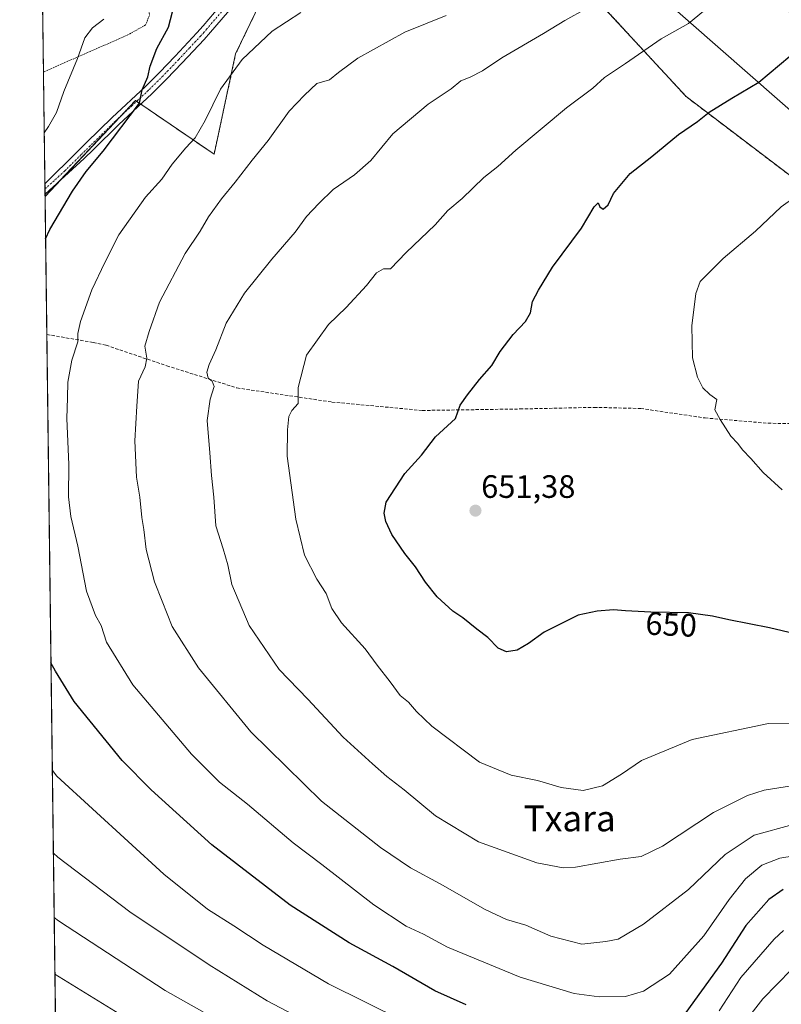
# Model space of a CAD drawing. Units: metres. Extents: x 586443 to 589876, y 4770621 to 4772978.
# Drawn here: x 586455 to 586691, y 4772067 to 4772372 of the extents above; entities that cross this region are included whole.
import ezdxf
from ezdxf.enums import TextEntityAlignment as Align

# ---------------------------------------------------------------- set-up
doc = ezdxf.new("R2010")
doc.units = ezdxf.units.M
doc.header["$MEASUREMENT"] = 0
for name, pattern in [('TRAZO_Y_PUNTO', [1, 0.5, -0.25, 0, -0.25]), ('TRAZOS', [0.75, 0.5, -0.25]), ('TRAZOSX2', [1.5, 1, -0.5])]:
    doc.linetypes.add(name, pattern=pattern)
for name, color, linetype, lineweight in [('Alambrada', 19, 'TRAZOS', 0), ('Arbolado forestal', 92, 'TRAZOS', 0), ('Arbolado forestal CxS', 92, 'Continuous', 0), ('Camino', 19, 'Continuous', 0), ('Camino Cxs', 19, 'Continuous', 0), ('Camino eje', 39, 'TRAZO_Y_PUNTO', 13), ('Carátula', 7, 'Continuous', 5), ('Comarca CxS', 133, 'Continuous', 0), ('Comunidad Autónoma CxS', 142, 'Continuous', 0), ('Curva de nivel maestra', 36, 'Continuous', 30), ('Curva de nivel normal', 36, 'Continuous', 0), ('Municipio CxS', 142, 'Continuous', 0), ('Pastizal CxS', 92, 'Continuous', 0), ('Provincia CxS', 1, 'Continuous', 0), ('Punto de cota en terreno', 7, 'Continuous', 0), ('Rótulo de curva de nivel directora', 19, 'Continuous', 0), ('Rótulo de punto de cota en terreno', 19, 'Continuous', 0), ('Senda', 19, 'TRAZOSX2', 0), ('Tendido', 6, 'Continuous', 0), ('Texto cartográfico', 19, 'Continuous', 0)]:
    doc.layers.add(name, color=color, linetype=linetype, lineweight=lineweight)
doc.styles.add('Arial', font='txt', dxfattribs={"height": 0.2})

# ---------------------------------------------------------------- blocks, each defined once
blk = doc.blocks.new('*U156')
at = {"layer": 'Pastizal CxS', "color": 92, "linetype": 'Continuous', "lineweight": 0}
for points in [[(586685.44, 4772379.22, 646.04), (586727.79, 4772352.57, 653.71), (586749.74, 4772327.48, 657.5), (586763.78, 4772325.94, 658.56), (586821.87, 4772265.96, 662.92), (586893.76, 4772197.34, 658.83), (586957.08, 4772145.1, 651.6), (586992.75, 4772108.87, 630.95), (586989.68, 4772092.26, 620.16), (586988.22, 4772078.28, 612.26), (586969.79, 4772077.32, 611.07), (586950.47, 4772084.42, 615.83), (586932.3, 4772109.06, 631.16), (586907.64, 4772135.31, 643.3), (586845.27, 4772189.07, 656.56), (586767.68, 4772256.32, 661.28), (586692.91, 4772324.02, 654.08), (586661.21, 4772348.11, 648.58), (586625.7, 4772386.59, 636.47)], [(586535.45, 4772389.55, 626.11), (586521.88, 4772361.3, 629.27), (586515.24, 4772330.3, 631.93), (586490.88, 4772346.91, 624.74), (586462.96, 4772317.28, 622.88), (586462.01, 4772392.18, 613.25)]]:
    blk.add_polyline3d(points, dxfattribs=at)
blk = doc.blocks.new('*U161')
at = {"layer": 'Arbolado forestal CxS', "color": 92, "linetype": 'Continuous', "lineweight": 0}
for points in [[(586469.88, 4771772.55, 498.32), (586462.96, 4772317.28, 622.88), (586490.88, 4772346.91, 624.74), (586515.24, 4772330.3, 631.93), (586521.88, 4772361.3, 629.27), (586535.45, 4772389.55, 626.11)], [(586625.7, 4772386.59, 636.47), (586661.21, 4772348.11, 648.58), (586692.91, 4772324.02, 654.08), (586767.68, 4772256.32, 661.28), (586845.27, 4772189.07, 656.56), (586907.64, 4772135.31, 643.3), (586932.3, 4772109.06, 631.16), (586950.47, 4772084.42, 615.83), (586969.79, 4772077.32, 611.07), (586988.22, 4772078.28, 612.26), (586989.68, 4772092.26, 620.16), (586992.75, 4772108.87, 630.95), (586957.08, 4772145.1, 651.6), (586893.76, 4772197.34, 658.83), (586821.87, 4772265.96, 662.92), (586763.78, 4772325.94, 658.56), (586749.74, 4772327.48, 657.5), (586727.79, 4772352.57, 653.71), (586685.44, 4772379.22, 646.04)]]:
    blk.add_polyline3d(points, dxfattribs=at)
blk = doc.blocks.new('*U182')
at = {"layer": 'Curva de nivel normal', "color": 36, "linetype": 'Continuous', "lineweight": 0}
for points in [[(586693.81, 4772078.16, 615), (586684.88, 4772069.13, 615), (586674.79, 4772056.12, 615)], [(586542.09, 4772063.01, 615), (586531.6, 4772068.52, 615), (586513.73, 4772079.65, 615), (586489.21, 4772096, 615), (586466.88, 4772112.95, 615), (586465.54, 4772114.18, 615)]]:
    blk.add_polyline3d(points, dxfattribs=at)
blk = doc.blocks.new('*U195')
at = {"layer": 'Curva de nivel normal', "color": 36, "linetype": 'Continuous', "lineweight": 0}
blk.add_polyline3d([(586537.93, 4772050.38, 610), (586500.11, 4772071.75, 610), (586467.13, 4772093.26, 610), (586465.8, 4772094.27, 610)], dxfattribs=at)
blk = doc.blocks.new('*U201')
at = {"layer": 'Curva de nivel normal', "color": 36, "linetype": 'Continuous', "lineweight": 0}
blk.add_polyline3d([(586466.02, 4772076.79, 605), (586467.35, 4772075.91, 605), (586491.44, 4772061.1, 605)], dxfattribs=at)
blk = doc.blocks.new('*U214')
at = {"layer": 'Curva de nivel normal', "color": 36, "linetype": 'Continuous', "lineweight": 0}
for points in [[(586481.09, 4772372.06, 620), (586477.65, 4772369.43, 620), (586475.24, 4772366.34, 620), (586472.97, 4772359.93, 620), (586468.8, 4772349.66, 620), (586466.5, 4772343.17, 620), (586464.01, 4772338.92, 620), (586462.71, 4772336.93, 620)], [(586465.22, 4772139.78, 620), (586466.56, 4772137.96, 620), (586499.65, 4772107.66, 620), (586513.24, 4772096.9, 620), (586521.36, 4772091.69, 620), (586530.41, 4772085.69, 620), (586550.57, 4772073.72, 620), (586573.49, 4772062.45, 620)], [(586671.39, 4772065.41, 620), (586678.1, 4772075.78, 620), (586688.4, 4772087.62, 620), (586691.33, 4772090.23, 620)]]:
    blk.add_polyline3d(points, dxfattribs=at)
blk = doc.blocks.new('*U279')
at = {"layer": 'Curva de nivel maestra', "color": 36, "linetype": 'Continuous', "lineweight": 30}
for points in [[(586463.13, 4772304.19, 625), (586464.42, 4772307.06, 625), (586471.4, 4772318.88, 625), (586475.66, 4772325, 625), (586480.98, 4772331.22, 625), (586492.18, 4772346.14, 625), (586492.97, 4772350.18, 625), (586494.78, 4772354.27, 625), (586495.51, 4772357.57, 625), (586497.48, 4772363, 625), (586501.15, 4772369.56, 625), (586502.96, 4772376.67, 625)], [(586691.22, 4772102.92, 625), (586686.77, 4772099.8, 625), (586679.71, 4772091.82, 625), (586672.11, 4772080.12, 625), (586659.74, 4772063.08, 625)], [(586593.19, 4772067.3, 625), (586583.45, 4772071.59, 625), (586570.5, 4772079.09, 625), (586556.97, 4772086.48, 625), (586538.8, 4772098.09, 625), (586514.57, 4772116.78, 625), (586495.76, 4772133.72, 625), (586486.8, 4772142.82, 625), (586471.92, 4772161.1, 625), (586466.15, 4772170.48, 625), (586464.8, 4772173.04, 625)]]:
    blk.add_polyline3d(points, dxfattribs=at)
blk = doc.blocks.new('5PATER')
at = {"layer": 'Carátula', "linetype": 'Continuous', "lineweight": 5}
h = blk.add_hatch(color=250, dxfattribs=at)
edge = h.paths.add_edge_path()
edge.add_ellipse((0, 0.01), major_axis=(-1.33, -1.34), ratio=0.999422, start_angle=0, end_angle=360)

msp = doc.modelspace()

# ---------------------------------------------------------------- linework, layer by layer
at = {"layer": 'Alambrada', "color": 19, "linetype": 'TRAZOS', "lineweight": 0}
msp.add_polyline3d([(586462.06, 4772388.42, 615.97), (586477.77, 4772382.55, 621.47), (586488.78, 4772379.41, 631.65), (586494.93, 4772376.22, 627.76), (586495.24, 4772373.24, 623.44), (586494.06, 4772370.27, 623.57), (586488.14, 4772366.98, 623.16), (586476.87, 4772362.06, 623.88), (586462.47, 4772355.74, 618.98)], dxfattribs=at)
at = {"layer": 'Arbolado forestal', "color": 92, "linetype": 'TRAZOS', "lineweight": 0}
for points in [[(586462.96, 4772317.28, 622.88), (586467.57, 4772322.17, 623.22), (586486.15, 4772341.88, 624.44), (586490.88, 4772346.91, 624.74), (586491.26, 4772346.65, 624.83), (586492.53, 4772345.78, 625.09), (586515.24, 4772330.3, 631.93), (586521.88, 4772361.3, 629.27), (586533.92, 4772386.37, 626.57)], [(586625.7, 4772386.59, 636.47), (586661.21, 4772348.11, 648.58), (586692.91, 4772324.02, 654.08), (586759.28, 4772263.92, 661.08), (586767.68, 4772256.32, 661.28), (586845.27, 4772189.07, 656.56), (586907.64, 4772135.31, 643.31), (586932.3, 4772109.06, 631.16), (586950.47, 4772084.43, 615.83), (586969.79, 4772077.32, 611.07), (586988.22, 4772078.28, 612.26), (586989.68, 4772092.26, 620.16), (586992.75, 4772108.87, 630.95), (586957.08, 4772145.1, 651.6), (586893.76, 4772197.34, 658.83), (586821.87, 4772265.96, 662.92), (586804.1, 4772284.3, 662.51), (586763.78, 4772325.94, 658.56), (586749.74, 4772327.48, 657.5), (586727.79, 4772352.57, 653.71), (586685.44, 4772379.22, 646.04)], [(586469.88, 4771772.55, 498.32), (586469.86, 4771774.73, 498.62), (586468.86, 4771853.31, 519.01), (586468.6, 4771873.97, 526.35), (586467.06, 4771994.63, 573.92), (586467.03, 4771997.1, 574.4), (586467, 4771999.57, 575.16), (586463.5, 4772274.57, 627.45), (586462.96, 4772317.28, 622.88)]]:
    msp.add_polyline3d(points, dxfattribs=at)
at = {"layer": 'Camino', "color": 19, "linetype": 'Continuous', "lineweight": 0}
for points in [[(586606.65, 4772449.92, 622.93), (586605.65, 4772440.65, 622.42), (586600.76, 4772430.32, 621.84), (586591.96, 4772423.17, 621.25), (586571.69, 4772410.32, 622.25), (586558.18, 4772400.63, 624.86), (586550.26, 4772396.99, 625.24), (586547.62, 4772395.68, 625.43), (586545.03, 4772394.24, 625.63), (586541.69, 4772392.12, 625.83), (586538.61, 4772389.92, 626.04), (586527.77, 4772381.72, 626.78), (586524.65, 4772379.25, 626.92), (586522.11, 4772377.01, 626.86), (586519.34, 4772374.16, 626.94), (586514.15, 4772368.08, 626.8), (586512.17, 4772365.82, 626.58), (586505.37, 4772358.54, 626.5), (586500.53, 4772353.48, 625.56), (586495.98, 4772348.99, 625.19), (586485.77, 4772339.48, 624.61), (586477.93, 4772331.78, 624.08), (586475.07, 4772328.99, 623.82), (586462.95, 4772317.97, 622.75)], [(586462.91, 4772321.15, 622.42), (586473.01, 4772331.17, 623.03), (586475.83, 4772333.92, 623.26), (586483.69, 4772341.64, 623.92), (586493.9, 4772351.16, 624.83), (586498.39, 4772355.59, 625.26), (586503.19, 4772360.6, 625.81), (586509.94, 4772367.84, 626.29), (586511.89, 4772370.05, 626.36), (586517.12, 4772376.18, 626.44), (586520.03, 4772379.18, 626.38), (586522.73, 4772381.56, 626.44), (586525.94, 4772384.09, 626.28), (586536.83, 4772392.33, 625.87), (586540.01, 4772394.61, 625.56), (586543.5, 4772396.82, 625.24), (586546.22, 4772398.34, 624.98), (586548.97, 4772399.7, 624.64), (586557.92, 4772403.81, 623.64), (586568.22, 4772411.47, 622.08)], [(586462.95, 4772317.97, 622.75), (586462.91, 4772321.15, 622.42)]]:
    msp.add_polyline3d(points, dxfattribs=at)
at = {"layer": 'Camino Cxs', "color": 19, "linetype": 'Continuous', "lineweight": 0}
msp.add_polyline3d([(586519.34, 4772374.16, 626.94), (586514.15, 4772368.08, 626.8), (586512.17, 4772365.82, 626.58), (586505.37, 4772358.54, 626.5), (586500.53, 4772353.48, 625.56), (586495.98, 4772348.99, 625.19), (586485.77, 4772339.48, 624.61), (586477.93, 4772331.78, 624.08), (586475.07, 4772328.99, 623.82), (586462.95, 4772317.97, 622.75), (586462.91, 4772321.15, 622.42), (586473.01, 4772331.17, 623.03), (586475.83, 4772333.92, 623.26), (586483.69, 4772341.64, 623.92), (586493.9, 4772351.16, 624.83), (586498.39, 4772355.59, 625.26), (586503.19, 4772360.6, 625.81), (586509.94, 4772367.84, 626.29), (586511.89, 4772370.05, 626.36), (586517.12, 4772376.18, 626.44)], dxfattribs=at)
at = {"layer": 'Camino eje', "color": 39, "linetype": 'TRAZO_Y_PUNTO', "lineweight": 13}
msp.add_polyline3d([(586518.23, 4772375.17, 626.65), (586513.02, 4772369.07, 626.54), (586512.05, 4772367.96, 626.43), (586511.06, 4772366.83, 626.35), (586507.66, 4772363.19, 626.07), (586504.28, 4772359.57, 626.11), (586501.88, 4772357.07, 625.63), (586499.46, 4772354.54, 625.4), (586494.94, 4772350.08, 625.03), (586489.84, 4772345.32, 624.61), (586484.73, 4772340.56, 624.27), (586476.88, 4772332.85, 623.65), (586474.04, 4772330.08, 623.42), (586468.99, 4772325.07, 623.15), (586462.93, 4772319.56, 622.55)], dxfattribs=at)
at = {"layer": 'Comarca CxS', "color": 133, "linetype": 'Continuous', "lineweight": 0}
msp.add_polyline3d([(589876.16, 4770664.62, 561.95), (586484.52, 4770620.86, 580.69), (586455.12, 4772934.42, 481.97), (589845.63, 4772978.15, 803.89), (589876.16, 4770664.62, 561.95)], close=True, dxfattribs=at)
msp.add_polyline3d([(589876.16, 4770664.62, 561.95), (586484.52, 4770620.86, 580.69), (586455.12, 4772934.42, 481.97), (589845.63, 4772978.15, 803.89), (589876.16, 4770664.62, 561.95)], close=True, dxfattribs=at)
at = {"layer": 'Comunidad Autónoma CxS', "color": 142, "linetype": 'Continuous', "lineweight": 0}
msp.add_polyline3d([(589876.16, 4770664.62, 561.95), (586484.52, 4770620.86, 580.69), (586455.12, 4772934.42, 481.97), (589845.63, 4772978.15, 803.89), (589876.16, 4770664.62, 561.95)], close=True, dxfattribs=at)
msp.add_polyline3d([(589876.16, 4770664.62, 561.95), (586484.52, 4770620.86, 580.69), (586455.12, 4772934.42, 481.97), (589845.63, 4772978.15, 803.89), (589876.16, 4770664.62, 561.95)], close=True, dxfattribs=at)
at = {"layer": 'Curva de nivel maestra', "color": 36, "linetype": 'Continuous', "lineweight": 30}
msp.add_polyline3d([(586710.91, 4772178.14, 650), (586687.02, 4772183.82, 650), (586674.45, 4772186.28, 650), (586669.37, 4772187.51, 650), (586661.94, 4772188.48, 650), (586650.33, 4772188.73, 650), (586642.44, 4772189.1, 650), (586638.7, 4772189.43, 650), (586633.71, 4772189, 650), (586627.79, 4772187.82, 650), (586617.26, 4772182.48, 650), (586612.47, 4772179, 650), (586608.98, 4772176.92, 650), (586605.62, 4772176.47, 650), (586603.09, 4772177.57, 650), (586599.87, 4772180.88, 650), (586596.48, 4772183.42, 650), (586592.2, 4772186.96, 650), (586589.08, 4772189.01, 650), (586584.22, 4772193.43, 650), (586580.57, 4772197.98, 650), (586577.5, 4772202.75, 650), (586574.25, 4772206.83, 650), (586570.24, 4772212.7, 650), (586568.32, 4772216.74, 650), (586567.79, 4772219.29, 650), (586568.49, 4772222.69, 650), (586574.21, 4772231.6, 650), (586579.32, 4772237.26, 650), (586583.68, 4772242.93, 650), (586589.9, 4772248.6, 650), (586591.28, 4772252.66, 650), (586593.56, 4772255.87, 650), (586597.29, 4772260.66, 650), (586601.1, 4772264.93, 650), (586603.69, 4772269.26, 650), (586607.68, 4772274.6, 650), (586611.52, 4772278.6, 650), (586613.05, 4772281.26, 650), (586613.66, 4772284.72, 650), (586615.52, 4772288.27, 650), (586619.9, 4772295.41, 650), (586628.89, 4772307.44, 650), (586632.74, 4772314.07, 650), (586634, 4772315.32, 650), (586634.48, 4772314.06, 650), (586635.52, 4772313.34, 650), (586637.1, 4772314.67, 650), (586638.78, 4772318.19, 650), (586643.89, 4772324.35, 650), (586650.58, 4772329.64, 650), (586658.8, 4772336.39, 650), (586664.68, 4772340.41, 650), (586668.35, 4772343.35, 650), (586675.35, 4772347.65, 650), (586683.67, 4772352.59, 650), (586696.51, 4772363.26, 650)], dxfattribs=at)
at = {"layer": 'Curva de nivel normal', "color": 36, "linetype": 'Continuous', "lineweight": 0}
for points in [[(586630.35, 4772375.34, 640), (586623.68, 4772371.68, 640), (586617.11, 4772367.6, 640), (586604.23, 4772360.07, 640), (586598.28, 4772356.1, 640), (586594.47, 4772354.11, 640), (586591.5, 4772352.96, 640), (586588.53, 4772350.55, 640), (586581.4, 4772345.79, 640), (586570.53, 4772336.57, 640), (586563.68, 4772328.38, 640), (586558.68, 4772323.93, 640), (586552.1, 4772319.4, 640), (586547.67, 4772315.03, 640), (586543.76, 4772311.08, 640), (586540.35, 4772306.21, 640), (586533.13, 4772297.88, 640), (586524.67, 4772287.36, 640), (586518.98, 4772278.05, 640), (586515.78, 4772269.8, 640), (586513.67, 4772265.3, 640), (586513.03, 4772262.91, 640), (586513.39, 4772261.05, 640), (586514.61, 4772260.13, 640), (586515.24, 4772258.49, 640), (586514.06, 4772254.6, 640), (586513.11, 4772247.93, 640), (586513.92, 4772237.93, 640), (586514.44, 4772230.93, 640), (586515.17, 4772224.26, 640), (586515.74, 4772215.43, 640), (586518.05, 4772208.32, 640), (586519.48, 4772203.3, 640), (586520.73, 4772197.3, 640), (586526.11, 4772184.6, 640), (586535.36, 4772170.94, 640), (586544.2, 4772161.79, 640), (586555.11, 4772150.04, 640), (586564.22, 4772141.81, 640), (586568.61, 4772137.86, 640), (586574.05, 4772133.74, 640), (586583.65, 4772125.74, 640), (586597.02, 4772117.66, 640), (586615.04, 4772111.14, 640), (586623.14, 4772109.67, 640), (586627.03, 4772109.87, 640), (586640.78, 4772112.28, 640), (586647.29, 4772113.1, 640), (586653.87, 4772116.31, 640), (586669.66, 4772126.8, 640), (586680.13, 4772131.98, 640), (586685.37, 4772133.63, 640), (586700.92, 4772136.12, 640)], [(586700.74, 4772154.52, 645), (586686.66, 4772154.25, 645), (586663.02, 4772149.31, 645), (586647.41, 4772142.83, 645), (586641.2, 4772138.61, 645), (586635.38, 4772134.99, 645), (586629.34, 4772133.54, 645), (586622.59, 4772134.52, 645), (586615.2, 4772136.62, 645), (586607.05, 4772138.31, 645), (586597.27, 4772142.36, 645), (586582.54, 4772153.46, 645), (586577.78, 4772158.03, 645), (586575.32, 4772160.91, 645), (586572.82, 4772162.95, 645), (586569.72, 4772167.14, 645), (586565.65, 4772172.32, 645), (586561.96, 4772177.39, 645), (586554.65, 4772185.44, 645), (586551.65, 4772189.79, 645), (586549.84, 4772194.51, 645), (586547.03, 4772198.95, 645), (586543.22, 4772206.32, 645), (586540.5, 4772217.42, 645), (586537.86, 4772236.98, 645), (586537.94, 4772245.03, 645), (586538.3, 4772249.18, 645), (586539.25, 4772251.08, 645), (586541.22, 4772253.26, 645), (586541.27, 4772258.16, 645), (586543.83, 4772268.16, 645), (586550.64, 4772277.66, 645), (586556.03, 4772282.9, 645), (586562.35, 4772289.73, 645), (586565.42, 4772293.64, 645), (586567.63, 4772294.86, 645), (586569.75, 4772294.91, 645), (586574.68, 4772299.89, 645), (586583.64, 4772308.52, 645), (586587.53, 4772312.86, 645), (586591.98, 4772316.62, 645), (586598.68, 4772323.15, 645), (586603.02, 4772326.56, 645), (586608.57, 4772331.54, 645), (586624.18, 4772344.6, 645), (586632.38, 4772350.77, 645), (586635.97, 4772354.03, 645), (586642.49, 4772358.4, 645), (586653.53, 4772366, 645), (586661.98, 4772370.76, 645), (586666.6, 4772374.57, 645)], [(586542.06, 4772374.18, 630), (586533.21, 4772368.32, 630), (586523.91, 4772359.56, 630), (586517.19, 4772350.47, 630), (586512.46, 4772340.78, 630), (586509.4, 4772335.39, 630), (586506.45, 4772332.26, 630), (586502.23, 4772327.19, 630), (586499.05, 4772322.64, 630), (586494.07, 4772317.06, 630), (586485.82, 4772305.38, 630), (586481.41, 4772296.82, 630), (586477.41, 4772288.34, 630), (586473.94, 4772278.55, 630), (586473.07, 4772274.91, 630), (586473.1, 4772272.26, 630), (586471.21, 4772266.65, 630), (586469.98, 4772259.82, 630), (586469.9, 4772254.97, 630), (586469.65, 4772248.54, 630), (586470.34, 4772234.35, 630), (586470.21, 4772224.35, 630), (586470.9, 4772218.31, 630), (586473.06, 4772209.09, 630), (586475.82, 4772195.15, 630), (586478.58, 4772187.67, 630), (586480.28, 4772184.55, 630), (586481.96, 4772179.4, 630), (586490.1, 4772166.22, 630), (586508.22, 4772144.8, 630), (586516.87, 4772136.11, 630), (586525.56, 4772129.35, 630), (586539.64, 4772117.36, 630), (586548.51, 4772110.63, 630), (586564.62, 4772098.21, 630), (586574.6, 4772091.65, 630), (586580.01, 4772089.09, 630), (586587.42, 4772085.14, 630), (586609.92, 4772075.84, 630), (586626.57, 4772070.82, 630), (586634.34, 4772069.72, 630), (586642.46, 4772069.88, 630), (586648.06, 4772071.48, 630), (586656.03, 4772076.76, 630), (586666.64, 4772088.58, 630), (586674.5, 4772099.84, 630), (586679.53, 4772106.27, 630), (586684.6, 4772110.46, 630), (586690.14, 4772112.58, 630), (586699.62, 4772114.17, 630)], [(586694.27, 4772123.04, 635), (586682.2, 4772119.74, 635), (586673.32, 4772113.79, 635), (586661.92, 4772102.94, 635), (586647.99, 4772092.25, 635), (586640.2, 4772087.56, 635), (586636.35, 4772086.85, 635), (586628.93, 4772086.01, 635), (586619.33, 4772088.52, 635), (586611.6, 4772091.91, 635), (586605.68, 4772093.68, 635), (586599.02, 4772096.79, 635), (586585.1, 4772104.68, 635), (586575.92, 4772109.66, 635), (586566.66, 4772115.91, 635), (586548.47, 4772130.26, 635), (586526.59, 4772151.69, 635), (586510.4, 4772171.46, 635), (586502.26, 4772184.24, 635), (586499.22, 4772192.13, 635), (586496.85, 4772198.09, 635), (586494.21, 4772208.08, 635), (586493.48, 4772214.31, 635), (586492.91, 4772217.93, 635), (586492.24, 4772224.26, 635), (586491.22, 4772230.45, 635), (586490.75, 4772241.67, 635), (586491.3, 4772252.43, 635), (586491.81, 4772260.18, 635), (586493.93, 4772264.58, 635), (586494.4, 4772267.26, 635), (586493.86, 4772270.93, 635), (586495.12, 4772275.52, 635), (586498.36, 4772284.52, 635), (586506.28, 4772299.63, 635), (586510.95, 4772306.51, 635), (586513.49, 4772310.95, 635), (586517.54, 4772316.53, 635), (586521.8, 4772321.64, 635), (586527.03, 4772328.5, 635), (586531.95, 4772334.57, 635), (586538.43, 4772343.57, 635), (586543.2, 4772348.55, 635), (586547.02, 4772352.16, 635), (586550.93, 4772353.3, 635), (586553.68, 4772355.61, 635), (586559.68, 4772360.05, 635), (586574.26, 4772368.05, 635), (586586.95, 4772373.23, 635)], [(586690.9, 4772226.48, 655), (586684.98, 4772231.9, 655), (586681.16, 4772236.24, 655), (586678.64, 4772238.88, 655), (586677.18, 4772240.81, 655), (586675.04, 4772243.14, 655), (586671.77, 4772248.23, 655), (586670.06, 4772251.25, 655), (586670.7, 4772254.41, 655), (586668.5, 4772256.03, 655), (586666.35, 4772258.04, 655), (586664.67, 4772261.37, 655), (586663.22, 4772267.38, 655), (586662.93, 4772277.21, 655), (586664.23, 4772287.28, 655), (586665.52, 4772290.91, 655), (586672.68, 4772298.03, 655), (586682.65, 4772306.53, 655), (586690.56, 4772314, 655), (586695.27, 4772317.35, 655)]]:
    msp.add_polyline3d(points, dxfattribs=at)
at = {"layer": 'Municipio CxS', "color": 142, "linetype": 'Continuous', "lineweight": 0}
msp.add_polyline3d([(586475.35, 4771342.39, 438.59), (586455.12, 4772934.42, 481.97), (589845.63, 4772978.15, 803.89)], dxfattribs=at)
msp.add_polyline3d([(586475.35, 4771342.39, 438.59), (586455.12, 4772934.42, 481.97), (589845.63, 4772978.15, 803.89)], dxfattribs=at)
at = {"layer": 'Pastizal CxS', "color": 92, "linetype": 'Continuous', "lineweight": 0}
for points in [[(586462.96, 4772317.28, 622.88), (586462.95, 4772317.97, 622.75), (586462.93, 4772319.56, 622.55), (586462.91, 4772321.15, 622.42), (586462.47, 4772355.74, 617.41), (586462.06, 4772388.42, 613.44), (586462.01, 4772392.18, 613.25)], [(586462.96, 4772317.28, 622.88), (586467.57, 4772322.17, 623.22), (586486.15, 4772341.88, 624.44), (586490.88, 4772346.91, 624.74), (586491.26, 4772346.65, 624.83), (586492.53, 4772345.78, 625.09), (586515.24, 4772330.3, 631.93), (586521.88, 4772361.3, 629.27), (586533.92, 4772386.37, 626.57)], [(586625.7, 4772386.59, 636.47), (586661.21, 4772348.11, 648.58), (586692.91, 4772324.02, 654.08), (586759.28, 4772263.92, 661.08), (586767.68, 4772256.32, 661.28), (586845.27, 4772189.07, 656.56), (586907.64, 4772135.31, 643.31), (586932.3, 4772109.06, 631.16), (586950.47, 4772084.43, 615.83), (586969.79, 4772077.32, 611.07), (586988.22, 4772078.28, 612.26), (586989.68, 4772092.26, 620.16), (586992.75, 4772108.87, 630.95), (586957.08, 4772145.1, 651.6), (586893.76, 4772197.34, 658.83), (586821.87, 4772265.96, 662.92), (586804.1, 4772284.3, 662.51), (586763.78, 4772325.94, 658.56), (586749.74, 4772327.48, 657.5), (586727.79, 4772352.57, 653.71), (586685.44, 4772379.22, 646.04)]]:
    msp.add_polyline3d(points, dxfattribs=at)
at = {"layer": 'Provincia CxS', "color": 1, "linetype": 'Continuous', "lineweight": 0}
msp.add_polyline3d([(586805.74, 4770625, 643.95), (586484.52, 4770620.86, 580.69), (586475.35, 4771342.39, 438.59), (586455.12, 4772934.42, 481.97), (589845.63, 4772978.15, 803.89), (589876.16, 4770664.62, 561.95), (586805.74, 4770625, 643.95)], close=True, dxfattribs=at)
msp.add_polyline3d([(586805.74, 4770625, 643.95), (586484.52, 4770620.86, 580.69), (586475.35, 4771342.39, 438.59), (586455.12, 4772934.42, 481.97), (589845.63, 4772978.15, 803.89), (589876.16, 4770664.62, 561.95), (586805.74, 4770625, 643.95)], close=True, dxfattribs=at)
at = {"layer": 'Senda', "color": 19, "linetype": 'TRAZOSX2', "lineweight": 0}
msp.add_polyline3d([(586463.51, 4772274.57, 627.45), (586477.85, 4772272.08, 630.95), (586481.84, 4772271.23, 631.96), (586500.61, 4772264.9, 636.53), (586522.28, 4772258.04, 641.32), (586551.69, 4772253.67, 646.51), (586579.61, 4772251.07, 649.42), (586609.84, 4772251.53, 650.92), (586632.75, 4772252.03, 652.28), (586647.16, 4772251.69, 653.19), (586667.05, 4772248.75, 654.53), (586686.53, 4772247.12, 656.13), (586704.78, 4772246.89, 657.73)], dxfattribs=at)
at = {"layer": 'Tendido', "color": 6, "linetype": 'Continuous', "lineweight": 0}
msp.add_polyline3d([(586460.02, 4772549.01, 583.36), (586634.31, 4772395.75, 636.38), (586782.78, 4772265.59, 661.44), (586929.48, 4772136.85, 645.73), (587253.38, 4771703.25, 556.01), (587356.84, 4771566.2, 528.22), (587711.88, 4771091.95, 489.73), (587902.28, 4770916.64, 475.85), (587988.56, 4770845.06, 475.72)], dxfattribs=at)

# ---------------------------------------------------------------- block references
at = {"layer": 'Arbolado forestal CxS', "color": 92, "linetype": 'Continuous', "lineweight": 0}
msp.add_blockref('*U161', (0, 0), dxfattribs=at)
at = {"layer": 'Curva de nivel maestra', "color": 36, "linetype": 'Continuous', "lineweight": 30}
msp.add_blockref('*U279', (0, 0), dxfattribs=at)
at = {"layer": 'Curva de nivel normal', "color": 36, "linetype": 'Continuous', "lineweight": 0}
for name in ['*U201', '*U195', '*U182', '*U214']:
    msp.add_blockref(name, (0, 0), dxfattribs=at)
at = {"layer": 'Pastizal CxS', "color": 92, "linetype": 'Continuous', "lineweight": 0}
msp.add_blockref('*U156', (0, 0), dxfattribs=at)
at = {"layer": 'Punto de cota en terreno', "linetype": 'Continuous', "lineweight": 0}
msp.add_blockref('5PATER', (586596.06, 4772220.09, 651.38), dxfattribs=at)

# ---------------------------------------------------------------- texts
at = {"layer": 'Rótulo de curva de nivel directora', "color": 19, "linetype": 'Continuous', "lineweight": 0, "style": 'Arial'}
msp.add_text('650', height=7, rotation=-2.685, dxfattribs=at).set_placement((586656.58, 4772184.9), align=Align.MIDDLE_CENTER)
at = {"layer": 'Rótulo de punto de cota en terreno', "color": 19, "linetype": 'Continuous', "lineweight": 0, "style": 'Arial'}
msp.add_text('651,38', height=7, dxfattribs=at).set_placement((586597.82, 4772221.85), align=Align.BOTTOM_LEFT)
at = {"layer": 'Texto cartográfico', "color": 19, "linetype": 'Continuous', "lineweight": 0, "style": 'Arial'}
msp.add_text('Txara', height=8, dxfattribs=at).set_placement((586625.21, 4772124.93), align=Align.MIDDLE_CENTER)

doc.saveas('drawing.dxf')
